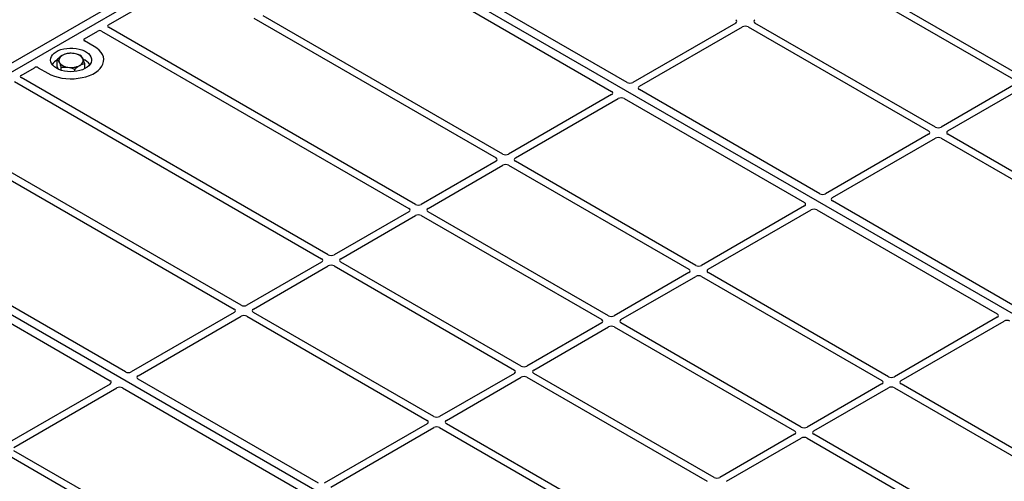
# Model space of a CAD drawing. Units: millimetres. Extents: x 0 to 420, y 0 to 297.
# Drawn here: x 256 to 304, y 122 to 145 of the extents above; entities that cross this region are included whole.
import ezdxf

# ---------------------------------------------------------------- set-up
doc = ezdxf.new("R2010")
doc.units = ezdxf.units.MM

msp = doc.modelspace()

# ---------------------------------------------------------------- linework, layer by layer
at = {"color": 7, "linetype": 'Continuous', "lineweight": 25}
for p, q in [((245.0612, 136.27792), (269.57424, 150.429)), ((245.43833, 136.06021), (269.95136, 150.21129)), ((320.39165, 121.09273), (269.95136, 150.21129)), ((285.81531, 141.48864), (274.0988, 148.25244)), ((273.34456, 147.81702), (285.06106, 141.05323)), ((305.15403, 141.76796), (296.33769, 146.85752)), ((260.46356, 144.29868), (264.20114, 146.45634)), ((296.00771, 146.66703), (304.82405, 141.57746)), ((267.57951, 144.62745), (279.41535, 137.79477)), ((279.74533, 137.98526), (268.03016, 144.74829)), ((291.12975, 144.39469), (286.09662, 141.48913)), ((300.88782, 139.30512), (292.07148, 144.39469)), ((259.2967, 143.62506), (259.94659, 144.00024)), ((260.13413, 143.99991), (275.14914, 135.33194)), ((275.47912, 135.52243), (260.46412, 144.19041)), ((286.42661, 141.29863), (291.45973, 144.20419)), ((291.7415, 144.20419), (300.55784, 139.11463)), ((259.76902, 143.2446), (259.2967, 143.51727)), ((257.96694, 142.25621), (257.96694, 142.62072)), ((256.19735, 141.83585), (256.84723, 142.21102)), ((257.03396, 142.21102), (257.50628, 141.93835)), ((258.02502, 142.13521), (257.96694, 142.25621)), ((258.15195, 142.08686), (258.15195, 142.23529)), ((258.82267, 142.02416), (258.82267, 142.13507)), ((259.30837, 142.1633), (259.30837, 142.42028)), ((255.86792, 141.53708), (270.88292, 132.86911)), ((271.21291, 133.0596), (256.19791, 141.72758)), ((295.2434, 136.04592), (286.42577, 141.13623)), ((304.82405, 141.4148), (301.16959, 139.30512)), ((301.49957, 139.11463), (305.15403, 141.2243)), ((285.06022, 140.89082), (280.0271, 137.98526)), ((280.35708, 137.79477), (285.3902, 140.70033)), ((285.67152, 140.70081), (294.48915, 135.61051)), ((300.55784, 138.95197), (295.52472, 136.04641)), ((295.8547, 135.85591), (300.88782, 138.76147)), ((301.16959, 138.76147), (309.98593, 133.67191)), ((310.31591, 133.8624), (301.49957, 138.95197)), ((266.9467, 130.59677), (255.11086, 137.42945)), ((279.41535, 137.63211), (275.76088, 135.52243)), ((276.09087, 135.33194), (279.74533, 137.44161)), ((280.0271, 137.44161), (288.84344, 132.35205)), ((289.17342, 132.54254), (280.35708, 137.63211)), ((254.90154, 137.1693), (266.61671, 130.40628)), ((295.87861, 106.94166), (245.43833, 136.06021)), ((294.48831, 135.4481), (289.45519, 132.54254)), ((289.78517, 132.35205), (294.81829, 135.25761)), ((295.09961, 135.25809), (303.91724, 130.16779)), ((304.67149, 130.6032), (295.85386, 135.69351)), ((275.14914, 135.16928), (271.49467, 133.0596)), ((271.82466, 132.86911), (275.47912, 134.97878)), ((275.76088, 134.97878), (284.57723, 129.88922)), ((284.90721, 130.07971), (276.09087, 135.16928)), ((261.30227, 127.33757), (249.58577, 134.10136)), ((248.83152, 133.66595), (260.54802, 126.90215)), ((270.88292, 132.70645), (267.22846, 130.59677)), ((267.55845, 130.40628), (271.21291, 132.51595)), ((271.49467, 132.51595), (280.31101, 127.42639)), ((280.641, 127.61688), (271.82466, 132.70645)), ((288.84344, 132.18939), (285.18898, 130.07971)), ((285.51896, 129.88922), (289.17342, 131.99889)), ((289.45519, 131.99889), (298.27153, 126.90933)), ((298.60151, 127.09982), (289.78517, 132.18939)), ((266.61671, 130.24362), (261.58359, 127.33805)), ((261.91357, 127.14756), (266.9467, 130.05312)), ((267.22846, 130.05312), (276.0448, 124.96355)), ((276.37479, 125.15405), (267.55845, 130.24362)), ((303.9164, 130.00538), (298.88328, 127.09982)), ((284.57723, 129.72656), (280.92276, 127.61688)), ((281.25275, 127.42639), (284.90721, 129.53606)), ((285.18898, 129.53606), (294.00532, 124.4465)), ((294.3353, 124.63699), (285.51896, 129.72656)), ((299.21326, 126.90933), (304.24638, 129.81489)), ((280.31101, 127.26373), (276.65655, 125.15405)), ((276.98654, 124.96355), (280.641, 127.07323)), ((280.92276, 127.07323), (289.73911, 121.98367)), ((290.06909, 122.17416), (281.25275, 127.26373)), ((260.54718, 126.73975), (255.51406, 123.83419)), ((270.73036, 121.89485), (261.91273, 126.98516)), ((298.27153, 126.74667), (294.61707, 124.63699)), ((310.92843, 119.98364), (299.21326, 126.74667)), ((255.84404, 123.6437), (260.87717, 126.54926)), ((261.15849, 126.54974), (269.97611, 121.45943)), ((294.94705, 124.4465), (298.60151, 126.55617)), ((298.88328, 126.55617), (310.71911, 119.72349)), ((276.0448, 124.80089), (271.01168, 121.89533)), ((285.80288, 119.71133), (276.98654, 124.80089)), ((271.34166, 121.70484), (276.37479, 124.6104)), ((276.65655, 124.6104), (285.47289, 119.52083)), ((294.00532, 124.28384), (290.35085, 122.17416)), ((309.96205, 115.61586), (294.94705, 124.28384)), ((290.68084, 121.98367), (294.3353, 124.09334)), ((294.61707, 124.09334), (309.63207, 115.42537)), ((255.51406, 123.29054), (264.3304, 118.20097)), ((264.66038, 118.39147), (255.84404, 123.48103))]:
    msp.add_line(p, q, dxfattribs=at)
at = {"color": 7, "linetype": 'Continuous', "lineweight": 25, "flags": 128}
for points in [[(257.50628, 141.93835), (257.657, 141.86164), (257.82319, 141.79644), (258.00222, 141.74378), (258.19127, 141.70449), (258.38736, 141.67919), (258.5874, 141.66827), (258.78823, 141.67192), (258.98668, 141.69006), (259.17963, 141.72242), (259.36404, 141.76849), (259.53699, 141.82754), (259.69575, 141.89863), (259.83783, 141.98065), (259.96098, 142.0723), (260.06326, 142.17214), (260.14306, 142.2786), (260.19912, 142.38999), (260.23055, 142.50455), (260.23686, 142.62049), (260.21796, 142.73597), (260.17412, 142.84917), (260.10606, 142.95831), (260.01484, 143.06166), (259.9019, 143.1576), (259.76902, 143.2446)], [(257.50628, 141.93835), (257.657, 141.86164), (257.82319, 141.79644), (258.00222, 141.74378), (258.19127, 141.70449), (258.38736, 141.67919), (258.5874, 141.66827), (258.78823, 141.67192), (258.98668, 141.69006), (259.17963, 141.72242), (259.36404, 141.76849), (259.53699, 141.82754), (259.69575, 141.89863), (259.83783, 141.98065), (259.96098, 142.0723), (260.06326, 142.17214), (260.14306, 142.2786), (260.19912, 142.38999), (260.23055, 142.50455), (260.23686, 142.62049), (260.21796, 142.73597), (260.17412, 142.84917), (260.10606, 142.95831), (260.01484, 143.06166), (259.9019, 143.1576), (259.76902, 143.2446)], [(257.93055, 142.18327), (257.83089, 142.25037), (257.75015, 142.32546), (257.69021, 142.40679), (257.65248, 142.49244), (257.63784, 142.58042), (257.64663, 142.66866), (257.67865, 142.75508), (257.73315, 142.83767), (257.80885, 142.9145), (257.90398, 142.98375), (258.01631, 143.0438), (258.14319, 143.09326), (258.28167, 143.13095), (258.42849, 143.156), (258.58022, 143.16781), (258.73329, 143.16612), (258.88412, 143.15096), (259.02917, 143.12268), (259.16504, 143.08195), (259.28856, 143.02973), (259.39681, 142.96724), (259.48728, 142.89593), (259.55783, 142.81749), (259.60681, 142.73376), (259.63307, 142.64669), (259.636, 142.55832), (259.61554, 142.47073), (259.57215, 142.38597), (259.50685, 142.30603), (259.42119, 142.23278), (259.31716, 142.16794), (259.1972, 142.11302), (259.06413, 142.06932), (258.92106, 142.03786), (258.77134, 142.01937), (258.6185, 142.0143), (258.4661, 142.02275), (258.31773, 142.04453), (258.17685, 142.07913), (258.04677, 142.12575), (257.93055, 142.18327)]]:
    msp.add_lwpolyline(points, dxfattribs=at)
at = {"color": 7, "linetype": 'Continuous', "lineweight": 25}
for centre, radius, start, end in [((258.27459, 141.95052), 0.70439, 115.898135, 143.071224), ((258.30448, 142.56326), 0.26156, 111.224452, 200.477166), ((258.51855, 142.78236), 0.5543, 214.079191, 266.768976), ((258.63615, 141.99532), 0.91693, 80.46775, 117.709818), ((258.75675, 142.34616), 0.5543, 34.079191, 86.768976), ((258.97083, 142.56525), 0.26156, 291.224452, 20.477166), ((258.97063, 141.92106), 0.74616, 37.349437, 69.003353), ((258.63916, 143.1332), 0.91693, 260.46775, 297.709818)]:
    msp.add_arc(centre, radius, start, end, dxfattribs=at)
for centre, major_axis, ratio, start_param, end_param in [((290.98671, 144.47602), (0.20153, 0), 0.57291909, 5.50158524, 7.06478537), ((292.21452, 144.47602), (0.20153, 0), 0.57291909, 2.35999259, 3.92319272), ((260.04065, 143.94461), (0.13343, -0.00071), 0.58431173, 0.79757684, 2.35624313), ((260.55991, 144.24438), (0.13505, -0.00068), 0.5703075, 2.36808363, 3.92674992), ((291.60062, 144.12162), (0.2, 0), 0.58168964, 0.78919626, 2.35239639), ((259.39375, 143.57117), (0.13594, 0), 0.56621236, 2.36587967, 3.91730564), ((256.9406, 142.15499), (0.13333, 0), 0.5885797, 0.79508335, 2.34650931), ((256.2937, 141.78155), (0.13505, -0.00068), 0.5703075, 2.36808363, 3.92674992), ((284.91653, 140.97178), (0.20258, 0.00102), 0.5703075, 5.49802804, 7.05669433), ((285.9564, 141.57208), (0.20014, 0.00106), 0.58431173, 3.92694218, 5.48560847), ((286.5703, 141.21768), (0.20258, 0.00102), 0.5703075, 2.35643538, 3.91510168), ((285.53043, 140.61738), (0.20014, 0.00106), 0.58431173, 0.78534952, 2.34401582), ((300.4148, 139.0333), (0.20153, 0), 0.57291909, 5.50158524, 7.06478537), ((301.02871, 139.3877), (0.2, 0), 0.58168964, 3.93078892, 5.49398905), ((301.64261, 139.0333), (0.20153, 0), 0.57291909, 2.35999259, 3.92319272), ((301.02871, 138.6789), (0.2, 0), 0.58168964, 0.78919626, 2.35239639), ((279.27231, 137.71344), (0.20153, 0), 0.57291909, 5.50158524, 7.06478537), ((279.88621, 138.06784), (0.2, 0), 0.58168964, 3.93078892, 5.49398905), ((280.50012, 137.71344), (0.20153, 0), 0.57291909, 2.35999259, 3.92319272), ((279.88621, 137.35904), (0.2, 0), 0.58168964, 0.78919626, 2.35239639), ((295.38449, 136.12936), (0.20014, 0.00106), 0.58431173, 3.92694218, 5.48560847), ((295.99839, 135.77496), (0.20258, 0.00102), 0.5703075, 2.35643538, 3.91510168), ((275.0061, 135.25061), (0.20153, 0), 0.57291909, 5.50158524, 7.06478537), ((275.62, 135.60501), (0.2, 0), 0.58168964, 3.93078892, 5.49398905), ((276.23391, 135.25061), (0.20153, 0), 0.57291909, 2.35999259, 3.92319272), ((294.34462, 135.52906), (0.20258, 0.00102), 0.5703075, 5.49802804, 7.05669433), ((294.95852, 135.17466), (0.20014, 0.00106), 0.58431173, 0.78534952, 2.34401582), ((275.62, 134.89621), (0.2, 0), 0.58168964, 0.78919626, 2.35239639), ((270.73988, 132.78778), (0.20153, 0), 0.57291909, 5.50158524, 7.06478537), ((271.35379, 133.14218), (0.2, 0), 0.58168964, 3.93078892, 5.49398905), ((271.9677, 132.78778), (0.20153, 0), 0.57291909, 2.35999259, 3.92319272), ((271.35379, 132.43338), (0.2, 0), 0.58168964, 0.78919626, 2.35239639), ((289.3143, 132.62512), (0.2, 0), 0.58168964, 3.93078892, 5.49398905), ((288.7004, 132.27072), (0.20153, 0), 0.57291909, 5.50158524, 7.06478537), ((289.3143, 131.91632), (0.2, 0), 0.58168964, 0.78919626, 2.35239639), ((289.92821, 132.27072), (0.20153, 0), 0.57291909, 2.35999259, 3.92319272), ((267.08758, 130.67935), (0.2, 0), 0.58168964, 3.93078892, 5.49398905), ((266.47367, 130.32495), (0.20153, 0), 0.57291909, 5.50158524, 7.06478537), ((267.08758, 129.97055), (0.2, 0), 0.58168964, 0.78919626, 2.35239639), ((267.70149, 130.32495), (0.20153, 0), 0.57291909, 2.35999259, 3.92319272), ((285.04809, 130.16229), (0.2, 0), 0.58168964, 3.93078892, 5.49398905), ((303.77271, 130.08634), (0.20258, 0.00102), 0.5703075, 5.49802804, 7.05669433), ((284.43419, 129.80789), (0.20153, 0), 0.57291909, 5.50158524, 7.06478537), ((285.04809, 129.45349), (0.2, 0), 0.58168964, 0.78919626, 2.35239639), ((285.662, 129.80789), (0.20153, 0), 0.57291909, 2.35999259, 3.92319272), ((304.38661, 129.73194), (0.20014, 0.00106), 0.58431173, 0.78534952, 2.34401582), ((280.78188, 127.69946), (0.2, 0), 0.58168964, 3.93078892, 5.49398905), ((261.44336, 127.42101), (0.20014, 0.00106), 0.58431173, 3.92694218, 5.48560847), ((262.05727, 127.06661), (0.20258, 0.00102), 0.5703075, 2.35643538, 3.91510168), ((280.16797, 127.34506), (0.20153, 0), 0.57291909, 5.50158524, 7.06478537), ((280.78188, 126.99066), (0.2, 0), 0.58168964, 0.78919626, 2.35239639), ((281.39579, 127.34506), (0.20153, 0), 0.57291909, 2.35999259, 3.92319272), ((298.74239, 127.1824), (0.2, 0), 0.58168964, 3.93078892, 5.49398905), ((260.40349, 126.8207), (0.20258, 0.00102), 0.5703075, 5.49802804, 7.05669433), ((261.0174, 126.4663), (0.20014, 0.00106), 0.58431173, 0.78534952, 2.34401582), ((298.12849, 126.828), (0.20153, 0), 0.57291909, 5.50158524, 7.06478537), ((298.74239, 126.4736), (0.2, 0), 0.58168964, 0.78919626, 2.35239639), ((299.3563, 126.828), (0.20153, 0), 0.57291909, 2.35999259, 3.92319272), ((276.51567, 125.23663), (0.2, 0), 0.58168964, 3.93078892, 5.49398905), ((275.90176, 124.88222), (0.20153, 0), 0.57291909, 5.50158524, 7.06478537), ((277.12958, 124.88222), (0.20153, 0), 0.57291909, 2.35999259, 3.92319272), ((276.51567, 124.52782), (0.2, 0), 0.58168964, 0.78919626, 2.35239639), ((293.86228, 124.36517), (0.20153, 0), 0.57291909, 5.50158524, 7.06478537), ((294.47618, 124.71957), (0.2, 0), 0.58168964, 3.93078892, 5.49398905), ((295.09009, 124.36517), (0.20153, 0), 0.57291909, 2.35999259, 3.92319272), ((294.47618, 124.01077), (0.2, 0), 0.58168964, 0.78919626, 2.35239639), ((290.20997, 122.25674), (0.2, 0), 0.58168964, 3.93078892, 5.49398905)]:
    msp.add_ellipse(centre, major_axis=major_axis, ratio=ratio, start_param=start_param, end_param=end_param, dxfattribs=at)
for points, knots in [([(258.20979, 142.80708), (258.20403, 142.80365), (258.16044, 142.77766), (258.07825, 142.71984), (258.00427, 142.65396), (257.96694, 142.62072)], [0, 0, 0, 0, 0.07009003, 0.53078443, 1, 1, 1, 1]), ([(257.96694, 142.62072), (257.98196, 142.60165), (258.01228, 142.56317), (258.04363, 142.50241), (258.05944, 142.47176)], [0, 0, 0, 0, 0.49545796, 1, 1, 1, 1]), ([(258.05944, 142.47176), (258.06164, 142.46714), (258.07824, 142.43215), (258.10955, 142.35737), (258.13773, 142.27623), (258.15195, 142.23529)], [0, 0, 0, 0, 0.07009003, 0.53078443, 1, 1, 1, 1]), ([(258.45264, 142.90593), (258.4132, 142.895), (258.33359, 142.87294), (258.25131, 142.82917), (258.20979, 142.80708)], [0, 0, 0, 0, 0.49545796, 1, 1, 1, 1]), ([(258.788, 142.89958), (258.76299, 142.90288), (258.64953, 142.91786), (258.53889, 142.91116), (258.45264, 142.90593)], [0, 0, 0, 0, 0.22036392, 1, 1, 1, 1]), ([(259.12336, 142.80572), (259.10192, 142.814), (258.99276, 142.85617), (258.87923, 142.88024), (258.788, 142.89958)], [0, 0, 0, 0, 0.1963527, 1, 1, 1, 1]), ([(259.21586, 142.65676), (259.21367, 142.66127), (259.19707, 142.69547), (259.16576, 142.75114), (259.13758, 142.78741), (259.12336, 142.80572)], [0, 0, 0, 0, 0.070090032, 0.530784434, 1, 1, 1, 1]), ([(259.30837, 142.42028), (259.29335, 142.46381), (259.26303, 142.55167), (259.23168, 142.62152), (259.21586, 142.65676)], [0, 0, 0, 0, 0.49545796, 1, 1, 1, 1]), ([(258.15195, 142.23529), (258.23821, 142.24051), (258.34885, 142.24721), (258.46231, 142.23224), (258.48731, 142.22894)], [0, 0, 0, 0, 0.77963608, 1, 1, 1, 1]), ([(258.48731, 142.22894), (258.57855, 142.20959), (258.69208, 142.18552), (258.80124, 142.14335), (258.82267, 142.13507)], [0, 0, 0, 0, 0.8036473, 1, 1, 1, 1]), ([(258.82267, 142.13507), (258.86211, 142.17046), (258.94171, 142.24189), (259.024, 142.29476), (259.06552, 142.32143)], [0, 0, 0, 0, 0.49545796, 1, 1, 1, 1]), ([(259.06552, 142.32143), (259.07128, 142.32476), (259.11487, 142.34997), (259.19706, 142.38867), (259.27104, 142.40968), (259.30837, 142.42028)], [0, 0, 0, 0, 0.07009003, 0.53078443, 1, 1, 1, 1])]:
    msp.add_open_spline(points, degree=3, knots=knots, dxfattribs=at)

doc.saveas('drawing.dxf')
